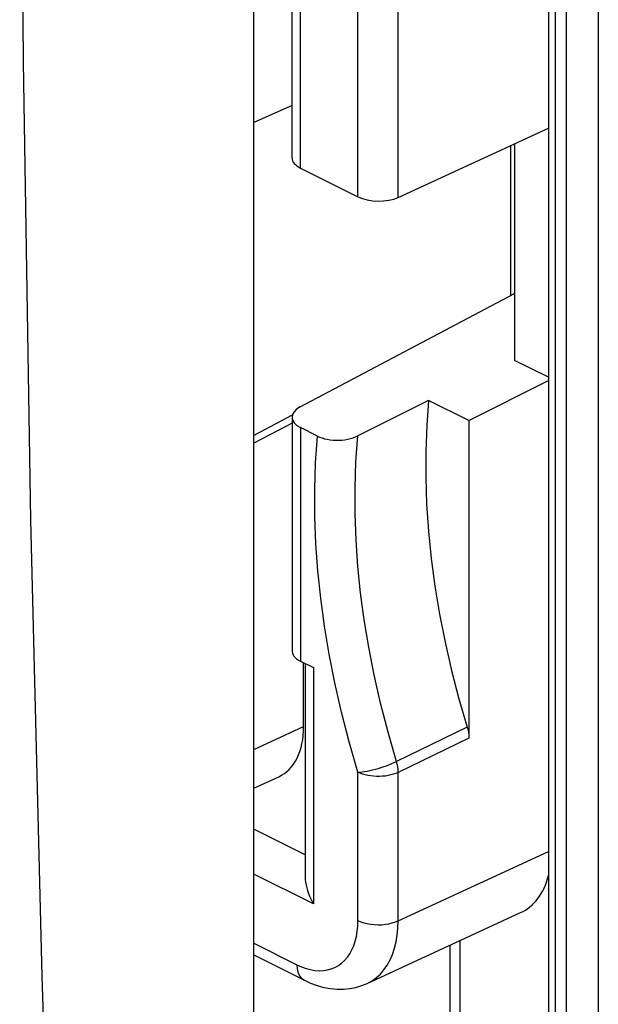
# Model space of a CAD drawing. Units: inches. Extents: x 78.1 to 132.2, y 119 to 178.4.
# Drawn here: x 109.5 to 114.5, y 123.7 to 132.3 of the extents above; entities that cross this region are included whole.
import ezdxf

# ---------------------------------------------------------------- set-up
doc = ezdxf.new("R2010")
doc.units = ezdxf.units.IN
doc.header["$MEASUREMENT"] = 0
for name, color, linetype in [('ASSI', 7, 'Continuous'), ('DRAFT', 7, 'Continuous'), ('RACCORDO', 7, 'Continuous'), ('SMUSSO', 7, 'Continuous')]:
    doc.layers.add(name, color=color, linetype=linetype)

# ---------------------------------------------------------------- blocks, each defined once
blk = doc.blocks.new('block 146')
at = {"layer": 'RACCORDO', "color": 7, "lineweight": 25, "true_color": 0xffffff}
blk.add_lwpolyline([(112.4367, 125.7548), (112.4542, 125.7559), (112.4734, 125.758), (112.4942, 125.7609), (112.5163, 125.7648), (112.5395, 125.7695), (112.5635, 125.775), (112.5881, 125.7812), (112.613, 125.7882), (112.6379, 125.7957), (112.6625, 125.8037), (112.6865, 125.8121), (112.7098, 125.8209), (112.7319, 125.8299), (112.7528, 125.839), (112.7721, 125.8481)], dxfattribs=at)
blk = doc.blocks.new('block 220')
at = {"layer": 'RACCORDO', "color": 7, "lineweight": 25, "true_color": 0xffffff}
blk.add_lwpolyline([(112.4367, 124.4643), (112.461, 124.4536), (112.4878, 124.4446), (112.5168, 124.4374), (112.5474, 124.4321), (112.579, 124.4289), (112.6113, 124.4277), (112.6436, 124.4286), (112.6754, 124.4316), (112.7061, 124.4366), (112.7353, 124.4435), (112.7625, 124.4523), (112.7871, 124.4628)], dxfattribs=at)
blk = doc.blocks.new('block 221')
at = {"layer": 'RACCORDO', "color": 7, "lineweight": 25, "true_color": 0xffffff}
blk.add_lwpolyline([(111.9065, 124.08), (111.9462, 124.062), (111.9854, 124.0478), (112.024, 124.0374), (112.0622, 124.0308), (112.0998, 124.0281), (112.1362, 124.0293), (112.1712, 124.0344), (112.205, 124.0435), (112.2369, 124.0563), (112.267, 124.073), (112.2952, 124.0934), (112.321, 124.1172), (112.3446, 124.1446), (112.3658, 124.1754), (112.3843, 124.209), (112.4001, 124.2457), (112.4133, 124.2852), (112.4235, 124.3269), (112.4308, 124.3706), (112.4352, 124.4164), (112.4367, 124.4643)], dxfattribs=at)
blk = doc.blocks.new('block 222')
at = {"layer": 'RACCORDO', "color": 7, "lineweight": 25, "true_color": 0xffffff}
blk.add_lwpolyline([(111.9715, 123.9448), (112.0235, 123.921), (112.0819, 123.8994), (112.1402, 123.8832), (112.1983, 123.8724), (112.2555, 123.867), (112.3118, 123.867), (112.3667, 123.8723), (112.4198, 123.8827), (112.4704, 123.898), (112.5164, 123.9167)], dxfattribs=at)
blk = doc.blocks.new('block 232')
at = {"layer": 'RACCORDO', "color": 7, "lineweight": 25, "true_color": 0xffffff}
blk.add_lwpolyline([(111.5314, 124.1648), (111.9714, 123.9448)], dxfattribs=at)
blk = doc.blocks.new('block 234')
at = {"layer": 'RACCORDO', "color": 7, "lineweight": 25, "true_color": 0xffffff}
blk.add_lwpolyline([(111.5314, 124.2675), (111.9065, 124.08)], dxfattribs=at)
blk = doc.blocks.new('block 291')
at = {"layer": 'RACCORDO', "color": 7, "lineweight": 25, "true_color": 0xffffff}
blk.add_lwpolyline([(112.05, 124.6088), (111.5314, 124.8681)], dxfattribs=at)
blk = doc.blocks.new('block 292')
at = {"layer": 'RACCORDO', "color": 7, "lineweight": 25, "true_color": 0xffffff}
blk.add_lwpolyline([(111.9768, 125.0355), (111.5314, 125.2582)], dxfattribs=at)
blk = doc.blocks.new('block 293')
at = {"layer": 'RACCORDO', "color": 7, "lineweight": 25, "true_color": 0xffffff}
blk.add_lwpolyline([(111.9366, 126.7216), (112.05, 126.6649)], dxfattribs=at)
blk = doc.blocks.new('block 334')
at = {"layer": 'RACCORDO', "color": 7, "lineweight": 25, "true_color": 0xffffff}
blk.add_lwpolyline([(112.0837, 128.6796), (112.1035, 128.6708), (112.1245, 128.6632), (112.1467, 128.6568), (112.1704, 128.6517), (112.1953, 128.6477), (112.2206, 128.6451), (112.2463, 128.6439), (112.2724, 128.644), (112.2981, 128.6455), (112.3234, 128.6483), (112.3484, 128.6525), (112.3721, 128.6579), (112.3944, 128.6644), (112.4156, 128.6722), (112.4355, 128.6812)], dxfattribs=at)
blk = doc.blocks.new('block 335')
at = {"layer": 'RACCORDO', "color": 7, "lineweight": 25, "true_color": 0xffffff}
blk.add_lwpolyline([(112.0837, 128.6796), (111.9366, 128.7532)], dxfattribs=at)
blk = doc.blocks.new('block 382')
at = {"layer": 'RACCORDO', "color": 7, "lineweight": 25, "true_color": 0xffffff}
blk.add_lwpolyline([(111.9366, 131.012), (112.4367, 130.762)], dxfattribs=at)
blk = doc.blocks.new('block 564')
at = {"layer": 'RACCORDO', "color": 7, "lineweight": 25, "true_color": 0xffffff}
blk.add_lwpolyline([(112.4367, 125.7548), (112.3609, 126.0189), (112.2938, 126.2783), (112.2355, 126.5329), (112.1863, 126.7822), (112.1458, 127.0267), (112.1132, 127.2684), (112.0881, 127.5073), (112.0709, 127.7434), (112.0619, 127.9786), (112.061, 128.2133), (112.0683, 128.447), (112.0837, 128.6796)], dxfattribs=at)
blk = doc.blocks.new('block 565')
at = {"layer": 'RACCORDO', "color": 7, "lineweight": 25, "true_color": 0xffffff}
blk.add_lwpolyline([(112.6982, 126.1036), (112.6334, 126.3552), (112.5774, 126.6026), (112.5302, 126.8441), (112.4912, 127.0805), (112.4599, 127.3146), (112.4363, 127.546), (112.4203, 127.7743), (112.4119, 128.0022), (112.4114, 128.2303), (112.4191, 128.4568), (112.4355, 128.6812)], dxfattribs=at)
blk = doc.blocks.new('block 570')
at = {"layer": 'RACCORDO', "color": 7, "lineweight": 25, "true_color": 0xffffff}
blk.add_lwpolyline([(109.8194, 120.0264), (109.6898, 123.9807), (109.5926, 127.9502)], dxfattribs=at)
blk = doc.blocks.new('block 573')
at = {"layer": 'RACCORDO', "color": 7, "lineweight": 25, "true_color": 0xffffff}
blk.add_lwpolyline([(109.5926, 127.9502), (109.5278, 131.9349), (109.4954, 135.9354), (109.4954, 139.9511), (109.5278, 143.9808)], dxfattribs=at)
blk = doc.blocks.new('block 605')
at = {"layer": 'RACCORDO', "color": 7, "lineweight": 25, "true_color": 0xffffff}
blk.add_lwpolyline([(113.3868, 126.1477), (113.3913, 126.1315), (113.3951, 126.1154), (113.398, 126.0995), (113.4001, 126.0837), (113.4014, 126.0682), (113.4018, 126.0528)], dxfattribs=at)
blk = doc.blocks.new('block 609')
at = {"layer": 'RACCORDO', "color": 7, "lineweight": 25, "true_color": 0xffffff}
blk.add_lwpolyline([(111.8634, 126.81), (111.8638, 126.8029), (111.8666, 126.79), (111.8721, 126.7773), (111.8803, 126.7648), (111.8909, 126.753), (111.9037, 126.7419), (111.919, 126.7315), (111.9366, 126.7216)], dxfattribs=at)
blk = doc.blocks.new('block 611')
at = {"layer": 'RACCORDO', "color": 7, "lineweight": 25, "true_color": 0xffffff}
blk.add_lwpolyline([(111.9065, 124.08), (111.9079, 124.0528), (111.9123, 124.0275), (111.9196, 124.0046), (111.9296, 123.9844), (111.9422, 123.9673), (111.9571, 123.9536), (111.9714, 123.9448)], dxfattribs=at)
blk = doc.blocks.new('block 620')
at = {"layer": 'RACCORDO', "color": 7, "lineweight": 25, "true_color": 0xffffff}
blk.add_lwpolyline([(112.7871, 125.7533), (112.7869, 125.7634), (112.7863, 125.7736), (112.7854, 125.784), (112.7841, 125.7944), (112.7824, 125.8051), (112.7803, 125.8158), (112.778, 125.8265), (112.7752, 125.8373), (112.6982, 126.1036)], dxfattribs=at)
blk = doc.blocks.new('block 624')
at = {"layer": 'RACCORDO', "color": 7, "lineweight": 25, "true_color": 0xffffff}
blk.add_lwpolyline([(111.9768, 124.8496), (111.9768, 124.8465), (111.978, 124.8225), (111.9808, 124.7982), (111.9852, 124.7736), (111.991, 124.7491), (111.9982, 124.7247), (112.0066, 124.7004), (112.016, 124.6767), (112.0265, 124.6535), (112.0379, 124.6308), (112.05, 124.6088)], dxfattribs=at)
blk = doc.blocks.new('block 637')
at = {"layer": 'RACCORDO', "color": 7, "lineweight": 25, "true_color": 0xffffff}
blk.add_lwpolyline([(111.8634, 128.8428), (111.8634, 126.81)], dxfattribs=at)
blk = doc.blocks.new('block 638')
at = {"layer": 'RACCORDO', "color": 7, "lineweight": 25, "true_color": 0xffffff}
blk.add_lwpolyline([(111.8634, 131.0993), (111.8634, 134.0596)], dxfattribs=at)
blk = doc.blocks.new('block 641')
at = {"layer": 'RACCORDO', "color": 7, "lineweight": 25, "true_color": 0xffffff}
blk.add_lwpolyline([(111.9366, 128.7532), (111.9366, 126.7216)], dxfattribs=at)
blk = doc.blocks.new('block 642')
at = {"layer": 'RACCORDO', "color": 7, "lineweight": 25, "true_color": 0xffffff}
blk.add_lwpolyline([(111.9366, 131.012), (111.9366, 134.1694)], dxfattribs=at)
blk = doc.blocks.new('block 647')
at = {"layer": 'RACCORDO', "color": 7, "lineweight": 25, "true_color": 0xffffff}
blk.add_lwpolyline([(111.9768, 126.7015), (111.9768, 124.849)], dxfattribs=at)
blk = doc.blocks.new('block 653')
at = {"layer": 'RACCORDO', "color": 7, "lineweight": 25, "true_color": 0xffffff}
blk.add_lwpolyline([(112.05, 126.6649), (112.05, 124.6088)], dxfattribs=at)
blk = doc.blocks.new('block 658')
at = {"layer": 'RACCORDO', "color": 7, "lineweight": 25, "true_color": 0xffffff}
blk.add_lwpolyline([(112.4367, 124.4643), (112.4367, 125.7548)], dxfattribs=at)
blk = doc.blocks.new('block 659')
at = {"layer": 'RACCORDO', "color": 7, "lineweight": 25, "true_color": 0xffffff}
blk.add_lwpolyline([(112.4367, 130.762), (112.4367, 137.0091)], dxfattribs=at)
blk = doc.blocks.new('block 664')
at = {"layer": 'RACCORDO', "color": 7, "lineweight": 25, "true_color": 0xffffff}
blk.add_lwpolyline([(112.7871, 124.4628), (112.7871, 125.7533)], dxfattribs=at)
blk = doc.blocks.new('block 665')
at = {"layer": 'RACCORDO', "color": 7, "lineweight": 25, "true_color": 0xffffff}
blk.add_lwpolyline([(112.7871, 130.7567), (112.7871, 137.0075)], dxfattribs=at)
blk = doc.blocks.new('block 713')
at = {"layer": 'RACCORDO', "color": 7, "lineweight": 25, "true_color": 0xffffff}
blk.add_lwpolyline([(113.2363, 124.2492), (113.2363, 123.3958)], dxfattribs=at)
blk = doc.blocks.new('block 716')
at = {"layer": 'RACCORDO', "color": 7, "lineweight": 25, "true_color": 0xffffff}
blk.add_lwpolyline([(113.3242, 124.2898), (113.3242, 123.2883)], dxfattribs=at)
blk = doc.blocks.new('block 718')
at = {"layer": 'RACCORDO', "color": 7, "lineweight": 25, "true_color": 0xffffff}
blk.add_lwpolyline([(113.4018, 128.8151), (113.4018, 126.0528)], dxfattribs=at)
blk = doc.blocks.new('block 729')
at = {"layer": 'RACCORDO', "color": 7, "lineweight": 25, "true_color": 0xffffff}
blk.add_lwpolyline([(114.0939, 134.7627), (114.0939, 122.1707)], dxfattribs=at)
blk = doc.blocks.new('block 732')
at = {"layer": 'RACCORDO', "color": 7, "lineweight": 25, "true_color": 0xffffff}
blk.add_lwpolyline([(114.1525, 134.7945), (114.1525, 121.9818)], dxfattribs=at)
blk = doc.blocks.new('block 737')
at = {"layer": 'RACCORDO', "color": 7, "lineweight": 25, "true_color": 0xffffff}
blk.add_lwpolyline([(114.2466, 134.8396), (114.2466, 121.3844)], dxfattribs=at)
blk = doc.blocks.new('block 740')
at = {"layer": 'RACCORDO', "color": 7, "lineweight": 25, "true_color": 0xffffff}
blk.add_lwpolyline([(114.527, 159.2758), (114.527, 121.3832)], dxfattribs=at)
blk = doc.blocks.new('block 759')
at = {"layer": 'RACCORDO', "color": 7, "lineweight": 25, "true_color": 0xffffff}
blk.add_lwpolyline([(113.0514, 128.9903), (113.0348, 128.7705), (113.0264, 128.5469), (113.0262, 128.3194), (113.0341, 128.0877), (113.0502, 127.8521), (113.0744, 127.6139), (113.1067, 127.3733), (113.1471, 127.1301), (113.1953, 126.8858), (113.2513, 126.6409), (113.3151, 126.3949), (113.3868, 126.1477)], dxfattribs=at)
blk = doc.blocks.new('block 1068')
at = {"layer": 'RACCORDO', "color": 7, "lineweight": 25, "true_color": 0xffffff}
blk.add_lwpolyline([(111.9351, 128.933), (113.799, 129.9216)], dxfattribs=at)
blk = doc.blocks.new('block 1073')
at = {"layer": 'RACCORDO', "color": 7, "lineweight": 25, "true_color": 0xffffff}
blk.add_lwpolyline([(113.0514, 128.9903), (112.4355, 128.6812)], dxfattribs=at)
blk = doc.blocks.new('block 1077')
at = {"layer": 'RACCORDO', "color": 7, "lineweight": 25, "true_color": 0xffffff}
blk.add_lwpolyline([(112.7871, 130.7567), (114.0939, 131.3602)], dxfattribs=at)
blk = doc.blocks.new('block 1150')
at = {"layer": 'RACCORDO', "color": 7, "lineweight": 25, "true_color": 0xffffff}
blk.add_lwpolyline([(113.3868, 126.1477), (112.7721, 125.8481)], dxfattribs=at)
blk = doc.blocks.new('block 1151')
at = {"layer": 'RACCORDO', "color": 7, "lineweight": 25, "true_color": 0xffffff}
blk.add_lwpolyline([(113.4018, 126.0528), (112.7871, 125.7533)], dxfattribs=at)
blk = doc.blocks.new('block 1154')
at = {"layer": 'RACCORDO', "color": 7, "lineweight": 25, "true_color": 0xffffff}
blk.add_lwpolyline([(112.7871, 125.7533), (112.7677, 125.7448), (112.7466, 125.7374), (112.7241, 125.7311), (112.7003, 125.726), (112.6756, 125.7221), (112.6502, 125.7195), (112.6245, 125.7183), (112.5986, 125.7184), (112.5728, 125.7198), (112.5475, 125.7226), (112.5229, 125.7267), (112.4993, 125.732), (112.4769, 125.7385), (112.4559, 125.7461), (112.4367, 125.7548)], dxfattribs=at)
blk = doc.blocks.new('block 1209')
at = {"layer": 'RACCORDO', "color": 7, "lineweight": 25, "true_color": 0xffffff}
blk.add_lwpolyline([(112.5164, 123.9167), (112.5597, 123.9405), (112.5971, 123.9676), (112.6316, 123.9994), (112.6631, 124.0358), (112.6913, 124.0766), (112.7161, 124.1216), (112.7373, 124.1704), (112.7549, 124.2229), (112.7688, 124.2787), (112.7788, 124.3375), (112.7849, 124.3989), (112.7871, 124.4628)], dxfattribs=at)
blk = doc.blocks.new('block 1220')
at = {"layer": 'RACCORDO', "color": 7, "lineweight": 25, "true_color": 0xffffff}
blk.add_lwpolyline([(112.7871, 124.4628), (114.0939, 125.0663)], dxfattribs=at)
blk = doc.blocks.new('block 1221')
at = {"layer": 'RACCORDO', "color": 7, "lineweight": 25, "true_color": 0xffffff}
blk.add_lwpolyline([(112.5156, 123.9163), (113.8509, 124.5331)], dxfattribs=at)
blk = doc.blocks.new('block 1329')
at = {"layer": 'RACCORDO', "color": 7, "lineweight": 25, "true_color": 0xffffff}
blk.add_open_spline([(111.8634, 131.0993), (111.8634, 131.0669), (111.8897, 131.0355), (111.9366, 131.012)], degree=3, dxfattribs=at)
blk = doc.blocks.new('block 1330')
at = {"layer": 'RACCORDO', "color": 7, "lineweight": 25, "true_color": 0xffffff}
blk.add_open_spline([(112.4367, 130.762), (112.5331, 130.7137), (112.689, 130.7114), (112.7871, 130.7567)], degree=3, dxfattribs=at)
blk = doc.blocks.new('block 1351')
at = {"layer": 'RACCORDO', "color": 7, "lineweight": 25, "true_color": 0xffffff}
blk.add_open_spline([(111.9351, 128.933), (111.8389, 128.882), (111.8396, 128.8017), (111.9366, 128.7532)], degree=3, dxfattribs=at)
blk = doc.blocks.new('block 1371')
at = {"layer": 'RACCORDO', "color": 7, "lineweight": 25, "true_color": 0xffffff}
blk.add_open_spline([(113.851, 124.5331), (113.9683, 124.5873), (114.0535, 124.7002), (114.0943, 124.8556)], degree=3, dxfattribs=at)
blk = doc.blocks.new('block 1452')
at = {"color": 7, "lineweight": 25, "true_color": 0xffffff}
blk.add_lwpolyline([(111.5314, 120.143), (111.5314, 157.5768)], dxfattribs=at)
blk = doc.blocks.new('block 1453')
at = {"color": 7, "lineweight": 25, "true_color": 0xffffff}
blk.add_lwpolyline([(111.9646, 126.1517), (111.9646, 126.7076)], dxfattribs=at)
blk = doc.blocks.new('block 1456')
at = {"color": 7, "lineweight": 25, "true_color": 0xffffff}
blk.add_lwpolyline([(113.7677, 129.905), (113.7677, 131.2096)], dxfattribs=at)
blk = doc.blocks.new('block 1470')
at = {"color": 7, "lineweight": 25, "true_color": 0xffffff}
blk.add_lwpolyline([(111.8662, 128.862), (111.5314, 128.6863)], dxfattribs=at)
blk = doc.blocks.new('block 1471')
at = {"color": 7, "lineweight": 25, "true_color": 0xffffff}
blk.add_lwpolyline([(111.8634, 128.7914), (111.5314, 128.6171)], dxfattribs=at)
blk = doc.blocks.new('block 1472')
at = {"color": 7, "lineweight": 25, "true_color": 0xffffff}
blk.add_lwpolyline([(111.8634, 131.5552), (111.5314, 131.4089)], dxfattribs=at)
blk = doc.blocks.new('block 1474')
at = {"color": 7, "lineweight": 25, "true_color": 0xffffff}
blk.add_lwpolyline([(111.5314, 125.9517), (111.9646, 126.1517)], dxfattribs=at)
blk = doc.blocks.new('block 1475')
at = {"color": 7, "lineweight": 25, "true_color": 0xffffff}
blk.add_lwpolyline([(111.5314, 125.6149), (111.7482, 125.715)], dxfattribs=at)
blk = doc.blocks.new('block 1482')
at = {"color": 7, "lineweight": 25, "true_color": 0xffffff}
blk.add_open_spline([(111.7484, 125.7151), (111.8849, 125.7781), (111.9646, 125.9391), (111.9646, 126.1517)], degree=3, dxfattribs=at)
blk = doc.blocks.new('block 1498')
at = {"layer": 'DRAFT', "color": 7, "lineweight": 25, "true_color": 0xffffff}
blk.add_lwpolyline([(113.4018, 128.8151), (113.0514, 128.9903)], dxfattribs=at)
blk = doc.blocks.new('block 1583')
at = {"layer": 'SMUSSO', "color": 7, "lineweight": 25, "true_color": 0xffffff}
blk.add_lwpolyline([(114.0939, 129.1912), (113.799, 129.3387)], dxfattribs=at)
blk = doc.blocks.new('block 1586')
at = {"layer": 'SMUSSO', "color": 7, "lineweight": 25, "true_color": 0xffffff}
blk.add_lwpolyline([(113.799, 131.224), (113.799, 129.3387)], dxfattribs=at)
blk = doc.blocks.new('block 1593')
at = {"layer": 'ASSI', "color": 7, "lineweight": 25, "true_color": 0xffffff}
blk.add_lwpolyline([(113.4018, 128.8151), (114.0939, 129.1638)], dxfattribs=at)

msp = doc.modelspace()

# ---------------------------------------------------------------- block references
for name in ['block 1452', 'block 1472', 'block 1456', 'block 1470', 'block 1471', 'block 1453', 'block 1474', 'block 1482', 'block 1475']:
    msp.add_blockref(name, (0, 0))
at = {"layer": 'ASSI'}
msp.add_blockref('block 1593', (0, 0), dxfattribs=at)
at = {"layer": 'DRAFT'}
msp.add_blockref('block 1498', (0, 0), dxfattribs=at)
at = {"layer": 'RACCORDO'}
for name in ['block 740', 'block 573', 'block 659', 'block 665', 'block 729', 'block 732', 'block 737', 'block 642', 'block 638', 'block 1077', 'block 1329', 'block 382', 'block 1330', 'block 1068', 'block 1073', 'block 759', 'block 1351', 'block 637', 'block 718', 'block 335', 'block 641', 'block 564', 'block 334', 'block 565', 'block 570', 'block 609', 'block 293', 'block 647', 'block 653', 'block 1150', 'block 605', 'block 620', 'block 1151', 'block 146', 'block 658', 'block 1154', 'block 664', 'block 292', 'block 1220', 'block 291', 'block 624', 'block 1371', 'block 1221', 'block 221', 'block 220', 'block 1209', 'block 234', 'block 713', 'block 716', 'block 232', 'block 611', 'block 222']:
    msp.add_blockref(name, (0, 0), dxfattribs=at)
at = {"layer": 'SMUSSO'}
for name in ['block 1586', 'block 1583']:
    msp.add_blockref(name, (0, 0), dxfattribs=at)

doc.saveas('drawing.dxf')
